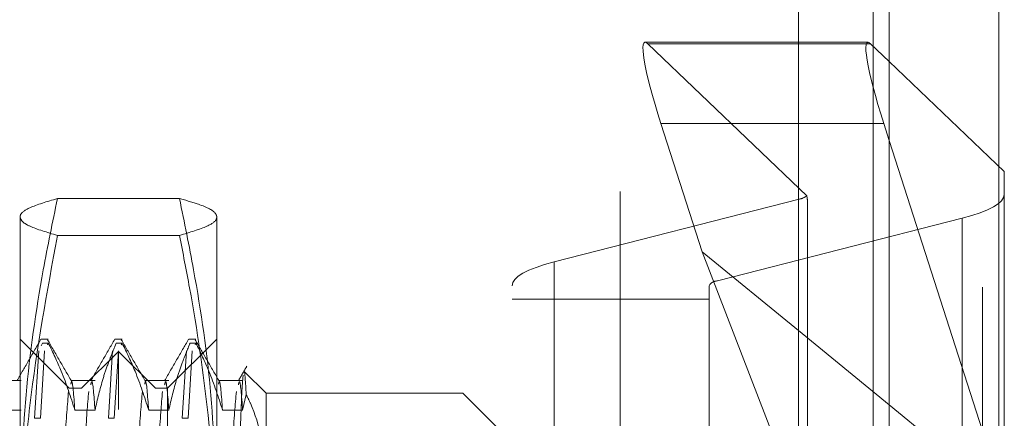
# Model space of a CAD drawing. Units: inches. Extents: x 0 to 23.4, y 0 to 16.5.
# Drawn here: x 12.1 to 12.3, y 8 to 8.1 of the extents above; entities that cross this region are included whole.
import ezdxf

# ---------------------------------------------------------------- set-up
doc = ezdxf.new("R2010")
doc.units = ezdxf.units.IN
doc.header["$MEASUREMENT"] = 0
doc.linetypes.add('HIDDEN', pattern=[0.07500000000000001, 0.05, -0.025])

msp = doc.modelspace()

# ---------------------------------------------------------------- linework, layer by layer
at = {"color": 7, "linetype": 'Continuous', "lineweight": 15}
for p, q in [((12.2507384073, 9.9263546017), (12.2507384073, 5.9637046017)), ((12.2726634073, 9.9263546017), (12.2726634073, 5.9637046017)), ((12.2325777292, 9.9071940678), (12.2325777292, 5.9828651356)), ((12.2464858212, 8.1127143973), (12.2325777292, 8.1127143973)), ((12.2470090871, 8.1124171492), (12.2507384073, 8.108851646)), ((12.2507384073, 8.0930722276), (12.2496596567, 8.0964373375)), ((12.2325777292, 8.0549968246), (12.2507384073, 8.0401353207))]:
    msp.add_line(p, q, dxfattribs=at)
at = {"color": 7, "linetype": 'HIDDEN', "lineweight": 0}
for p, q in [((12.2694134073, 5.9637046017), (12.2694134073, 9.9263546017)), ((12.2726634073, 9.9263546017), (12.2726634073, 5.9637046017)), ((12.1969027292, 5.9828651356), (12.1969027292, 9.9071940678)), ((12.2474884073, 6.2340921017), (12.2474884073, 9.6559671017)), ((12.2325777292, 8.1127143973), (12.2019002176, 8.1127143973)), ((12.2470090871, 8.1124171492), (12.2024234835, 8.1124171492)), ((12.2342454616, 8.0819930076), (12.2024234835, 8.1124171492)), ((12.2474884073, 8.111958884), (12.2474884073, 7.8992277948)), ((12.2507384073, 8.108851646), (12.2737432803, 8.0868573026)), ((12.2050740531, 8.0964373375), (12.2133019325, 8.0707708682)), ((12.2325777292, 8.0964373375), (12.2050740531, 8.0964373375)), ((12.2737432803, 8.0213096463), (12.2507384073, 8.0930722276)), ((12.2737432803, 8.0868573026), (12.2737432803, 8.0213096463)), ((12.1087813091, 8.0814403555), (12.084374543, 8.0814403555)), ((12.1837419811, 8.0687604505), (12.2326884221, 8.0813132547)), ((12.2326884221, 7.8922822898), (12.2326884221, 8.0813132547)), ((12.2343732016, 8.0163232226), (12.2343732016, 8.0809753449)), ((12.0768928866, 8.0058538053), (12.0768928866, 8.0777497689)), ((12.1162629654, 8.0777497689), (12.1162629654, 8.0058538053)), ((12.2653193827, 8.0774996857), (12.2163729418, 8.0649468815)), ((12.2653193827, 8.0774996857), (12.2653193827, 7.8884687208)), ((12.1087813091, 8.0740591822), (12.084374543, 8.0740591822)), ((12.2133019325, 8.0707708682), (12.2325777292, 8.0209626796)), ((12.2133019325, 8.0707708682), (12.2325777292, 8.0549968246)), ((12.1837419811, 8.0687604505), (12.1837419811, 7.8797294856)), ((12.1753180835, 7.8749625244), (12.1753180835, 8.0639934893)), ((12.2146881622, 8.0639934893), (12.2146881622, 7.8749625244)), ((12.2163729418, 7.8759159166), (12.2163729418, 8.0649468815)), ((12.1753180835, 8.0612974559), (12.2146881622, 8.0612974559)), ((12.0867354063, 8.0434547986), (12.0768928866, 8.0532973182)), ((12.0825538144, 8.0532973182), (12.0811194502, 8.0532973182)), ((12.0811194502, 8.0519356727), (12.0813899811, 8.0525096476)), ((12.0825538144, 8.0525096476), (12.0813899811, 8.0525096476)), ((12.0825538144, 8.0525096476), (12.0823854961, 8.0521525331)), ((12.0958388197, 8.0518414496), (12.0961537606, 8.0525096476)), ((12.0973175939, 8.0532973182), (12.0958832298, 8.0532973182)), ((12.0973175939, 8.0525096476), (12.0961537606, 8.0525096476)), ((12.0973175939, 8.0525096476), (12.0971492756, 8.0521525331)), ((12.1162629654, 8.0532973182), (12.1064204457, 8.0434547986)), ((12.1106025993, 8.0518414496), (12.1109175401, 8.0525096476)), ((12.1120813735, 8.0532973182), (12.1106470093, 8.0532973182)), ((12.1120813735, 8.0525096476), (12.1109175401, 8.0525096476)), ((12.1120813735, 8.0525096476), (12.1119130552, 8.0521525331)), ((12.0798234988, 8.0374409812), (12.080649613, 8.050938837)), ((12.0818134463, 8.050938837), (12.0809873322, 8.0374409812)), ((12.096577926, 8.0508366883), (12.0891960362, 8.0434547986)), ((12.0945872783, 8.0374409812), (12.0954133925, 8.050938837)), ((12.0965772259, 8.050938837), (12.0957511117, 8.0374409812)), ((12.096577926, 7.8392225151), (12.096577926, 8.0508366883)), ((12.1039598158, 8.0434547986), (12.096577926, 8.0508366883)), ((12.1093510579, 8.0374409812), (12.110177172, 8.050938837)), ((12.1113410054, 8.050938837), (12.1105148912, 8.0374409812)), ((12.1261054851, 8.0424705466), (12.1217955672, 8.0467804645)), ((12.0771273422, 8.045011147), (12.0723059044, 8.045011147)), ((12.0918911217, 8.045011147), (12.0870696839, 8.045011147)), ((12.1066549013, 8.045011147), (12.1018334634, 8.045011147)), ((12.1214186808, 8.045011147), (12.116597243, 8.045011147)), ((12.0867354063, 7.8917733324), (12.0867354063, 8.0434547986)), ((12.0891960362, 8.0434547986), (12.0867354063, 8.0434547986)), ((12.0891960362, 7.8466044048), (12.0891960362, 8.0434547986)), ((12.1039598158, 7.8466044048), (12.1039598158, 8.0434547986)), ((12.1064204457, 8.0434547986), (12.1039598158, 8.0434547986)), ((12.1064204457, 8.0434547986), (12.1064204457, 7.8917733324)), ((12.1214186808, 8.0390923908), (12.1221207147, 8.0422060458)), ((12.1261054851, 8.0424705466), (12.1261054851, 8.026974391)), ((12.1654755638, 8.0424705466), (12.1261054851, 8.0424705466)), ((12.1654755638, 7.8923058951), (12.1654755638, 8.0424705466)), ((12.1753180835, 8.0326280269), (12.1654755638, 8.0424705466)), ((12.2507384073, 8.0401353207), (12.2737432803, 8.0213096463)), ((12.0730954424, 8.0390923908), (12.0771273422, 8.0390923908)), ((12.087859222, 8.0390923908), (12.0918911217, 8.0390923908)), ((12.1026230015, 8.0390923908), (12.1066549013, 8.0390923908)), ((12.117386781, 8.0390923908), (12.1214186808, 8.0390923908)), ((12.0798234988, 8.0374409812), (12.0809873322, 8.0374409812)), ((12.0945872783, 8.0374409812), (12.0957511117, 8.0374409812)), ((12.1093510579, 8.0374409812), (12.1105148912, 8.0374409812))]:
    msp.add_line(p, q, dxfattribs=at)
at = {"color": 8, "linetype": 'Continuous', "lineweight": 15}
for p, q in [((12.2474884073, 9.6559671017), (12.2474884073, 8.111958884)), ((12.2496596567, 8.0964373375), (12.2325777292, 8.0964373375))]:
    msp.add_line(p, q, dxfattribs=at)
at = {"color": 7, "linetype": 'HIDDEN', "lineweight": 0, "flags": 128}
for points in [[(12.2737432803, 8.0822666469), (12.2736077826, 8.0816348454), (12.2732020357, 8.081006523), (12.2725282737, 8.0803851396), (12.271590207, 8.079774117), (12.270393001, 8.0791768198), (12.2689432483, 8.0785965371), (12.2672489322, 8.0780364644), (12.2653193827, 8.0774996857)], [(12.1753180835, 8.0639934893), (12.1754535812, 8.0646252908), (12.1758593282, 8.0652536132), (12.1765330901, 8.0658749966), (12.1774711569, 8.0664860192), (12.1786683629, 8.0670833164), (12.1801181155, 8.0676635991), (12.1818124316, 8.0682236718), (12.1837419811, 8.0687604505)]]:
    msp.add_lwpolyline(points, dxfattribs=at)
at = {"color": 7, "linetype": 'HIDDEN', "lineweight": 0}
for centre, radius, start, end in [((12.2320838349, 8.084821271), 0.0035597336831238, 279.7785494461, 307.3904884978), ((12.2164097228, 8.0629165658), 0.0020306489109891, 91.0378516619, 147.9719298936)]:
    msp.add_arc(centre, radius, start, end, dxfattribs=at)
for centre, major_axis, ratio, start_param, end_param in [((12.2086386122, 8.0930293579), (-0.006826786239402693, 0.01967056658858723), 0.1105510826, 6.070834642954233, 7.641630969747944), ((12.2245306819, 8.1116786058), (-0.00977914855244322, 0.03094241091658035), 0.0360379061, 3.255130559338865, 3.416416337442388)]:
    msp.add_ellipse(centre, major_axis=major_axis, ratio=ratio, start_param=start_param, end_param=end_param, dxfattribs=at)
at = {"color": 7, "linetype": 'Continuous', "lineweight": 15}
msp.add_ellipse((12.2532242158, 8.0930293579), major_axis=(-0.006826786239400918, 0.01967056658858723), ratio=0.1105510826, start_param=6.070834642953322, end_param=7.641630969747927, dxfattribs=at)
at = {"color": 7, "linetype": 'HIDDEN', "lineweight": 0}
for points, knots in [([(12.07689288664356, 8.077749768858968), (12.07691989691646, 8.077903548469315), (12.07702821825645, 8.078520262469855), (12.07868959788421, 8.079757165122967), (12.08230415819867, 8.080827358980834), (12.08437454295392, 8.081440355543547)], [0, 0, 0, 0, 0.1242761241672473, 0.4983939387930394, 1, 1, 1, 1]), ([(12.08437454295392, 8.081440355543547), (12.0833991605131, 8.076678539140945), (12.08073265030418, 8.063660638142032), (12.07762746321308, 8.042152692099904), (12.07713817395977, 8.025349321907782), (12.07689288664356, 8.01692556530621)], [0, 0, 0, 0, 0.2233761626148368, 0.610667973012958, 1, 1, 1, 1]), ([(12.10878130907335, 8.081440355543545), (12.11011645105614, 8.08106048383678), (12.11359658775749, 8.080070322875955), (12.11597989134393, 8.078835192810594), (12.11620213560675, 8.077983015598724), (12.11626296538372, 8.077749768858968)], [0, 0, 0, 0, 0.3113316619935437, 0.8115067589518798, 1, 1, 1, 1]), ([(12.11626296538371, 8.016925565306208), (12.11602023477172, 8.025302743433102), (12.11553335455585, 8.04210607228167), (12.1124325967682, 8.063614771967135), (12.10975669105917, 8.076678541476786), (12.10878130907335, 8.081440355543545)], [0, 0, 0, 0, 0.3871802353015519, 0.7766239083004804, 1, 1, 1, 1]), ([(12.08437454295392, 8.074059182174393), (12.0823161977402, 8.07466781838554), (12.07922185373634, 8.075582791150048), (12.07720224627913, 8.07681756135265), (12.07699609322848, 8.077438771747179), (12.07689288664356, 8.077749768858968)], [0, 0, 0, 0, 0.4980316689857091, 0.7486991484197103, 1, 1, 1, 1]), ([(12.11626296538372, 8.077749768858968), (12.11623595511081, 8.077595989248623), (12.11612763377082, 8.076979275248084), (12.11446625414306, 8.07574237259497), (12.1108516938286, 8.074672178737107), (12.10878130907335, 8.074059182174393)], [0, 0, 0, 0, 0.1242761241672678, 0.4983939387930412, 1, 1, 1, 1]), ([(12.07689288664356, 8.00585380525248), (12.07699395421633, 8.011539662038125), (12.07719657727064, 8.022938824367461), (12.07919962248477, 8.045759539293247), (12.08230294408338, 8.062730407446649), (12.08437454295392, 8.074059182174393)], [0, 0, 0, 0, 0.2486063427132015, 0.4984128449816055, 1, 1, 1, 1]), ([(12.10878130907335, 8.074059182174393), (12.10947388312543, 8.070553435328845), (12.1118319959266, 8.058616882855695), (12.11471199829414, 8.03877010819279), (12.11613825266379, 8.019480583236515), (12.1162366618499, 8.00872786986842), (12.11626296538372, 8.00585380525248)], [0, 0, 0, 0, 0.155622561286209, 0.5298719361776154, 0.8743407001621674, 1, 1, 1, 1]), ([(12.0810867826599, 8.053278018407877), (12.08028813005962, 8.05189602153136), (12.07869087274577, 8.049132110642025), (12.07709346658737, 8.046367920085894), (12.07629478745376, 8.044985866243865)], [0, 0, 0, 0, 0.5000149902973849, 1, 1, 1, 1]), ([(12.08717968812294, 8.044896280136525), (12.08638158474877, 8.046277468275115), (12.08478536042067, 8.049039874975612), (12.08318918676374, 8.05180248859743), (12.08239109114568, 8.05318381062114)], [0, 0, 0, 0, 0.4999944933305722, 1, 1, 1, 1]), ([(12.08255381440401, 8.052509647599289), (12.08345589956883, 8.050634468673541), (12.08558682195824, 8.04620488606557), (12.08702808818149, 8.041693796861276), (12.08785922196397, 8.039092390838606)], [0, 0, 0, 0, 0.4233308398793962, 0.9999999999999999, 0.9999999999999999, 0.9999999999999999, 0.9999999999999999]), ([(12.09585056218746, 8.053278018407873), (12.09505190958717, 8.05189602153136), (12.09345465227333, 8.049132110642025), (12.09185724611493, 8.046367920085896), (12.09105856698132, 8.04498586624387)], [0, 0, 0, 0, 0.5000149902973673, 1, 1, 1, 1]), ([(12.09189112172924, 8.039092390838606), (12.09237716846496, 8.041201732624343), (12.09310614178788, 8.044365325294999), (12.09463600382469, 8.048831277489747), (12.09560874750194, 8.051188777296243), (12.09615376058412, 8.052509647599289)], [0, 0, 0, 0, 0.4680233101994553, 0.7019417734271962, 1, 1, 1, 1]), ([(12.10194346765051, 8.044896280136522), (12.10114536427634, 8.04627746827511), (12.09954913994824, 8.049039874975605), (12.09795296629131, 8.051802488597422), (12.09715487067325, 8.053183810621132)], [0, 0, 0, 0, 0.4999944933305683, 0.9999999999999999, 0.9999999999999999, 0.9999999999999999, 0.9999999999999999]), ([(12.09731759393156, 8.052509647599289), (12.09821967909639, 8.050634468673541), (12.1003506014858, 8.04620488606557), (12.10179186770905, 8.041693796861276), (12.10262300149152, 8.039092390838606)], [0, 0, 0, 0, 0.423330839879419, 0.9999999999999999, 0.9999999999999999, 0.9999999999999999, 0.9999999999999999]), ([(12.11061434171503, 8.053278018407882), (12.10981568911474, 8.051896021531368), (12.10821843180089, 8.04913211064203), (12.10662102564249, 8.046367920085899), (12.10582234650888, 8.04498586624387)], [0, 0, 0, 0, 0.5000149902973773, 0.9999999999999999, 0.9999999999999999, 0.9999999999999999, 0.9999999999999999]), ([(12.10665490125679, 8.039092390838606), (12.10714094799251, 8.041201732624343), (12.10786992131544, 8.044365325294999), (12.10939978335225, 8.048831277489748), (12.1103725270295, 8.051188777296245), (12.11091754011168, 8.052509647599289)], [0, 0, 0, 0, 0.4680233101994497, 0.7019417734271979, 1, 1, 1, 1]), ([(12.11670724717806, 8.044896280136527), (12.11590914380389, 8.046277468275115), (12.11431291947579, 8.049039874975609), (12.11271674581887, 8.051802488597428), (12.1119186502008, 8.053183810621135)], [0, 0, 0, 0, 0.4999944933305795, 1, 1, 1, 1]), ([(12.11208137345913, 8.052509647599289), (12.11298345862395, 8.050634468673541), (12.11511438101336, 8.04620488606557), (12.11655564723661, 8.041693796861276), (12.11738678101908, 8.039092390838608)], [0, 0, 0, 0, 0.4233308398793755, 1, 1, 1, 1]), ([(12.12226033066017, 8.047882814002746), (12.12198129834677, 8.04739999303615), (12.1214232401674, 8.046434362259227), (12.12086516193087, 8.045468694530094), (12.12058612603644, 8.044985866243874)], [0, 0, 0, 0, 0.5000057766733274, 1, 1, 1, 1]), ([(12.1215073910577, 8.046071451307645), (12.121422881236, 8.045072682097157), (12.12125498201964, 8.043088385308863), (12.12099092666068, 8.036526073855546), (12.12080176280563, 8.030098714802293), (12.12070110949855, 8.02601072211587), (12.12068747952659, 8.025457146408252)], [0, 0, 0, 0, 0.316342633695382, 0.6284912124345735, 0.9496921213567632, 1, 1, 1, 1]), ([(12.12212071471857, 8.042206045763475), (12.12199422925532, 8.044554933822223), (12.12184540335482, 8.04731869316282), (12.1216978842326, 8.0466897050538), (12.12167573995744, 8.046595286882427)], [0, 0, 0, 0, 0.8498887816475358, 1, 1, 1, 1]), ([(12.08785922196396, 8.039092390838608), (12.08764526574685, 8.042018077305153), (12.08737970261879, 8.045649448528142), (12.08712012723267, 8.0445283232288), (12.08706968392024, 8.044310454829999)], [0, 0, 0, 0, 0.8056698935168061, 0.9999999999999999, 0.9999999999999999, 0.9999999999999999, 0.9999999999999999]), ([(12.09189112172923, 8.039092390838606), (12.09167724329625, 8.041956339711067), (12.09139482026177, 8.045738138183436), (12.09111876743117, 8.044463878457396), (12.09105176889014, 8.044154613225981)], [0, 0, 0, 0, 0.7572981197666881, 1, 1, 1, 1]), ([(12.10262300149152, 8.039092390838608), (12.10240904527441, 8.042018077305153), (12.10214348214635, 8.04564944852814), (12.10188390676023, 8.0445283232288), (12.1018334634478, 8.044310454829997)], [0, 0, 0, 0, 0.8056698935167452, 1, 1, 1, 1]), ([(12.10665490125679, 8.039092390838608), (12.10644102282381, 8.04195633971107), (12.10615859978933, 8.045738138183431), (12.10588254695873, 8.0444638784574), (12.1058155484177, 8.044154613225988)], [0, 0, 0, 0, 0.7572981197689378, 1, 1, 1, 1]), ([(12.11738678101908, 8.039092390838606), (12.11717282480197, 8.042018077305151), (12.11690726167391, 8.04564944852814), (12.11664768628778, 8.0445283232288), (12.11659724297536, 8.044310454829999)], [0, 0, 0, 0, 0.8056698935167053, 1, 1, 1, 1]), ([(12.12141868078435, 8.039092390838608), (12.12120480233365, 8.041956353774884), (12.12092238338512, 8.045738115791677), (12.12064633454777, 8.044463893177287), (12.12057934001772, 8.044154650993706)], [0, 0, 0, 0, 0.7573091388510059, 1, 1, 1, 1]), ([(12.08659746954828, 8.042833169926613), (12.08636821090691, 8.040196649697984), (12.0859102033116, 8.03492947074825), (12.08545526897032, 8.022696934263886), (12.08522805493339, 8.016587472426549)], [0, 0, 0, 0, 0.5005564181111557, 0.9999999999999999, 0.9999999999999999, 0.9999999999999999, 0.9999999999999999]), ([(12.09062936931355, 8.042833169926613), (12.09040011067218, 8.040196649697984), (12.08994210307687, 8.03492947074825), (12.08948716873559, 8.022696934263886), (12.08925995469866, 8.016587472426549)], [0, 0, 0, 0, 0.5005564181111603, 1, 1, 1, 1]), ([(12.10136124907584, 8.042833169926613), (12.10113199043447, 8.040196649697984), (12.10067398283916, 8.03492947074825), (12.10021904849788, 8.022696934263886), (12.09999183446095, 8.016587472426549)], [0, 0, 0, 0, 0.500556418111163, 1, 1, 1, 1]), ([(12.10539314884111, 8.042833169926613), (12.10516389019974, 8.040196649697984), (12.10470588260443, 8.03492947074825), (12.10425094826315, 8.022696934263886), (12.10402373422622, 8.016587472426549)], [0, 0, 0, 0, 0.5005564181111584, 1, 1, 1, 1]), ([(12.12015692836867, 8.042833169926613), (12.11992766972729, 8.040196649697984), (12.11946966213199, 8.03492947074825), (12.11901472779071, 8.022696934263887), (12.11878751375378, 8.016587472426552)], [0, 0, 0, 0, 0.5005564181111627, 1, 1, 1, 1]), ([(12.12610548506875, 8.026974391022247), (12.12553793185061, 8.03151766210077), (12.12489472278759, 8.036666559226255), (12.12241266098253, 8.041623050920428), (12.12212071471857, 8.042206045763475)], [0, 0, 0, 0, 0.8823775204278471, 0.9999999999999999, 0.9999999999999999, 0.9999999999999999, 0.9999999999999999])]:
    msp.add_open_spline(points, degree=3, knots=knots, dxfattribs=at)

doc.saveas('drawing.dxf')
